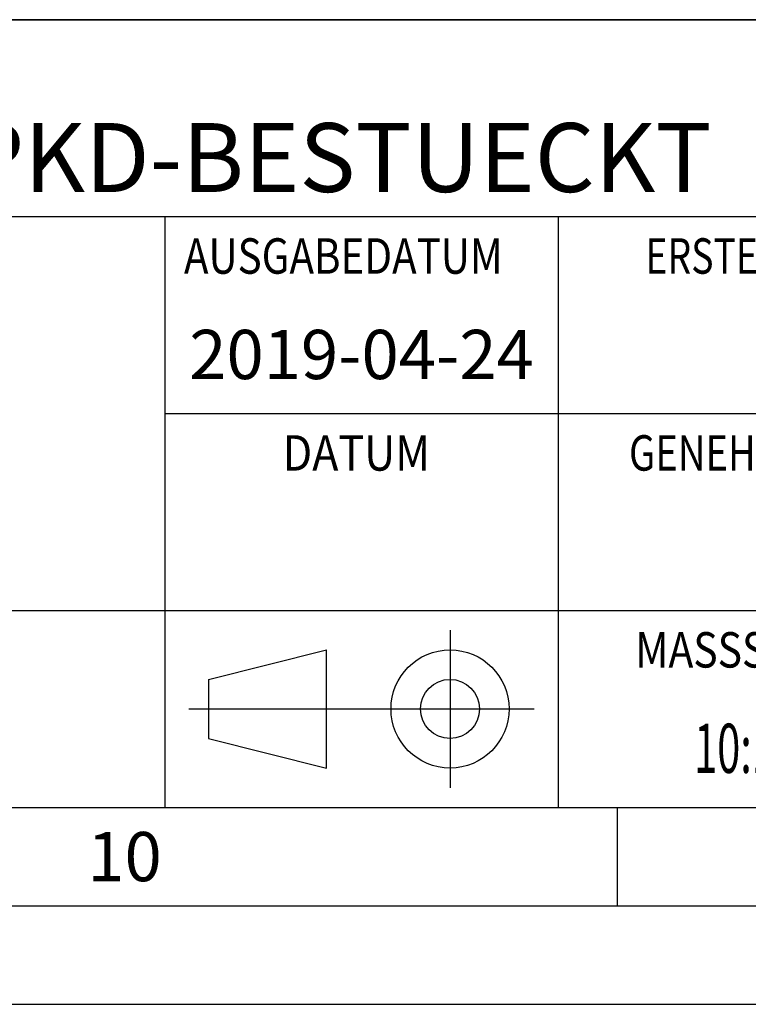
# Model space of a CAD drawing. Units: millimetres. Extents: x 0 to 594, y 0 to 420.
# Drawn here: x 467 to 504, y 0 to 50 of the extents above; entities that cross this region are included whole.
import ezdxf

# ---------------------------------------------------------------- set-up
doc = ezdxf.new("R2010")
doc.units = ezdxf.units.MM
doc.header["$LTSCALE"] = 32.67
doc.layers.add('607239213-000-00-ED1_CL', color=7, linetype='CONTINUOUS')
doc.layers.add('607239213-000-00-ED1_FORMAT', color=7, linetype='CONTINUOUS')
doc.styles.get("Standard").update_dxf_attribs({"font": 'TXT.SHX', "width": 0.7})

# ---------------------------------------------------------------- blocks, each defined once
blk = doc.blocks.new('TITLEBLOCK_BL1', base_point=(489, 30))
at = {"layer": '607239213-000-00-ED1_FORMAT', "color": 7, "linetype": 'CONTINUOUS'}
for p, q in [((584, 50), (394, 50)), ((394, 40), (584, 40)), ((474, 40), (474, 10)), ((394, 20), (584, 20))]:
    blk.add_line(p, q, dxfattribs=at)
at = {"layer": '607239213-000-00-ED1_FORMAT', "color": 3, "linetype": 'CONTINUOUS'}
for p, q in [((494, 40), (494, 10)), ((474, 30), (514, 30))]:
    blk.add_line(p, q, dxfattribs=at)
at = {"layer": '607239213-000-00-ED1_FORMAT', "color": 2, "linetype": 'CONTINUOUS'}
for s, height, width, p in [('AUSGABEDATUM', 1.8, 0.835317, (474.979, 37.1)), ('ERSTELLT', 1.8, 0.77381, (498.429, 37.1)), ('DATUM', 1.8, 0.890476, (479.993, 27.1)), ('GENEHMIGT', 1.8, 0.791005, (497.593, 27.1)), ('MASSSTAB', 1.8, 0.845238, (497.914, 17.1)), ('10:1', 2.5, 0.619048, (500.905, 11.75))]:
    blk.add_text(s, height=height, dxfattribs=dict(at, width=width)).set_placement(p)
blk = doc.blocks.new('TITLEBLOCK_ELEMENTS_BL6', base_point=(484, 15))
at = {"layer": '607239213-000-00-ED1_CL', "color": 3, "linetype": 'CONTINUOUS'}
for p, q in [((488.5, 19), (488.5, 11)), ((476.225, 16.5), (482.225, 18)), ((482.225, 12), (482.225, 18)), ((476.225, 16.5), (476.225, 13.5)), ((475.225, 15), (492.775, 15)), ((476.225, 13.5), (482.225, 12))]:
    blk.add_line(p, q, dxfattribs=at)
for radius in [3, 1.5]:
    blk.add_circle((488.5, 15), radius, dxfattribs=at)

msp = doc.modelspace()

# ---------------------------------------------------------------- linework, layer by layer
at = {"layer": '607239213-000-00-ED1_FORMAT', "color": 3, "linetype": 'CONTINUOUS'}
for p, q in [((394, 50), (584, 50)), ((394, 10), (584, 10)), ((497, 10), (497, 5)), ((5, 5), (589, 5)), ((0, 0), (594, 0))]:
    msp.add_line(p, q, dxfattribs=at)
at = {"layer": '607239213-000-00-ED1_FORMAT', "color": 7, "linetype": 'CONTINUOUS'}
msp.add_line((10, 10), (584, 10), dxfattribs=at)

# ---------------------------------------------------------------- block references
at = {"layer": '607239213-000-00-ED1_CL', "color": 3, "linetype": 'CONTINUOUS'}
msp.add_blockref('TITLEBLOCK_ELEMENTS_BL6', (484, 15), dxfattribs=at)
at = {"layer": '607239213-000-00-ED1_FORMAT', "color": 3, "linetype": 'CONTINUOUS'}
msp.add_blockref('TITLEBLOCK_BL1', (489, 30), dxfattribs=at)

# ---------------------------------------------------------------- texts
at = {"layer": '607239213-000-00-ED1_FORMAT', "color": 7, "linetype": 'CONTINUOUS', "insert": (395.225, 44.75), "char_height": 3.5, "width": 156.25, "attachment_point": 1, "line_spacing_factor": 0.9}
msp.add_mtext('TANGENTIAL-SCHNEIDPLATTE PKD-BESTUECKT', dxfattribs=at)
at = {"layer": '607239213-000-00-ED1_FORMAT', "color": 2, "linetype": 'CONTINUOUS', "char_height": 2.5, "line_spacing_factor": 0.9}
for s, insert, width, attachment_point in [('2019-04-24', (484, 34.25), 28.125, 2), ('10', (470.0655, 8.75), 5.803571, 1)]:
    msp.add_mtext(s, dxfattribs=dict(at, insert=insert, width=width, attachment_point=attachment_point))

doc.saveas('drawing.dxf')
